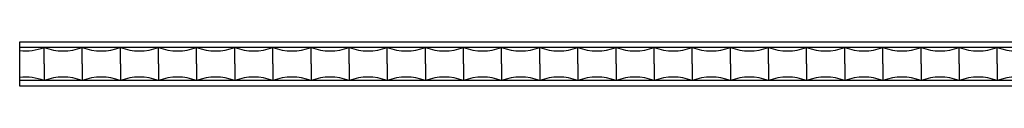
# Model space of a CAD drawing. Units: inches. Extents: x -8.4 to 39.6, y -0.8 to 22.4.
# Drawn here: x -8.4 to 5.5, y 20.8 to 21.5 of the extents above; entities that cross this region are included whole.
import ezdxf

# ---------------------------------------------------------------- set-up
doc = ezdxf.new("R2010")
doc.units = ezdxf.units.IN
doc.header["$MEASUREMENT"] = 0

msp = doc.modelspace()

# ---------------------------------------------------------------- linework, layer by layer
for p, q in [((-8.372, 20.835), (-8.372, 21.46)), ((-8.372, 21.46), (39.628, 21.46)), ((39.628, 21.381), (-8.372, 21.381)), ((-8.027, 21.148), (-8.027, 21.381)), ((-7.49, 21.148), (-7.49, 21.381)), ((-6.952, 21.148), (-6.952, 21.381)), ((-6.414, 21.148), (-6.414, 21.381)), ((-5.876, 21.148), (-5.876, 21.381)), ((-5.338, 21.148), (-5.338, 21.381)), ((-4.8, 21.148), (-4.8, 21.381)), ((-4.262, 21.148), (-4.262, 21.381)), ((-3.724, 21.148), (-3.724, 21.381)), ((-3.187, 21.148), (-3.187, 21.381)), ((-2.649, 21.148), (-2.649, 21.381)), ((-2.111, 21.148), (-2.111, 21.381)), ((-1.573, 21.148), (-1.573, 21.381)), ((-1.035, 21.148), (-1.035, 21.381)), ((-0.497, 21.148), (-0.497, 21.381)), ((0.041, 21.148), (0.041, 21.381)), ((0.578, 21.148), (0.578, 21.381)), ((1.116, 21.148), (1.116, 21.381)), ((1.654, 21.148), (1.654, 21.381)), ((2.192, 21.148), (2.192, 21.381)), ((2.73, 21.148), (2.73, 21.381)), ((3.268, 21.148), (3.268, 21.381)), ((3.806, 21.148), (3.806, 21.381)), ((4.344, 21.148), (4.344, 21.381)), ((4.881, 21.148), (4.881, 21.381)), ((5.419, 21.148), (5.419, 21.381)), ((-8.027, 21.148), (-8.027, 20.914)), ((-7.49, 21.148), (-7.49, 20.914)), ((-6.952, 21.148), (-6.952, 20.914)), ((-6.414, 21.148), (-6.414, 20.914)), ((-5.876, 21.148), (-5.876, 20.914)), ((-5.338, 21.148), (-5.338, 20.914)), ((-4.8, 21.148), (-4.8, 20.914)), ((-4.262, 21.148), (-4.262, 20.914)), ((-3.724, 21.148), (-3.724, 20.914)), ((-3.187, 21.148), (-3.187, 20.914)), ((-2.649, 21.148), (-2.649, 20.914)), ((-2.111, 21.148), (-2.111, 20.914)), ((-1.573, 21.148), (-1.573, 20.914)), ((-1.035, 21.148), (-1.035, 20.914)), ((-0.497, 21.148), (-0.497, 20.914)), ((0.041, 21.148), (0.041, 20.914)), ((0.578, 21.148), (0.578, 20.914)), ((1.116, 21.148), (1.116, 20.914)), ((1.654, 21.148), (1.654, 20.914)), ((2.192, 21.148), (2.192, 20.914)), ((2.73, 21.148), (2.73, 20.914)), ((3.268, 21.148), (3.268, 20.914)), ((3.806, 21.148), (3.806, 20.914)), ((4.344, 21.148), (4.344, 20.914)), ((4.881, 21.148), (4.881, 20.914)), ((5.419, 21.148), (5.419, 20.914)), ((39.628, 20.914), (-8.372, 20.914)), ((39.628, 20.835), (-8.372, 20.835))]:
    msp.add_line(p, q)
for centre, start, end in [((-8.296, 22.09), 264.2831, 290.7701), ((-7.759, 22.09), 249.2299, 290.7701), ((-7.221, 22.09), 249.2299, 290.7701), ((-6.683, 22.09), 249.2299, 290.7701), ((-6.145, 22.09), 249.2299, 290.7701), ((-5.607, 22.09), 249.2299, 290.7701), ((-5.069, 22.09), 249.2299, 290.7701), ((-4.531, 22.09), 249.2299, 290.7701), ((-3.993, 22.09), 249.2299, 290.7701), ((-3.456, 22.09), 249.2299, 290.7701), ((-2.918, 22.09), 249.2299, 290.7701), ((-2.38, 22.09), 249.2299, 290.7701), ((-1.842, 22.09), 249.2299, 290.7701), ((-1.304, 22.09), 249.2299, 290.7701), ((-0.766, 22.09), 249.2299, 290.7701), ((-0.228, 22.09), 249.2299, 290.7701), ((0.31, 22.09), 249.2299, 290.7701), ((0.847, 22.09), 249.2299, 290.7701), ((1.385, 22.09), 249.2299, 290.7701), ((1.923, 22.09), 249.2299, 290.7701), ((2.461, 22.09), 249.2299, 290.7701), ((2.999, 22.09), 249.2299, 290.7701), ((3.537, 22.09), 249.2299, 290.7701), ((4.075, 22.09), 249.2299, 290.7701), ((4.613, 22.09), 249.2299, 290.7701), ((5.15, 22.09), 249.2299, 290.7701), ((5.688, 22.09), 249.2299, 290.7701), ((-8.296, 20.205), 69.2299, 95.7169), ((-7.759, 20.205), 69.2299, 110.7701), ((-7.221, 20.205), 69.2299, 110.7701), ((-6.683, 20.205), 69.2299, 110.7701), ((-6.145, 20.205), 69.2299, 110.7701), ((-5.607, 20.205), 69.2299, 110.7701), ((-5.069, 20.205), 69.2299, 110.7701), ((-4.531, 20.205), 69.2299, 110.7701), ((-3.993, 20.205), 69.2299, 110.7701), ((-3.456, 20.205), 69.2299, 110.7701), ((-2.918, 20.205), 69.2299, 110.7701), ((-2.38, 20.205), 69.2299, 110.7701), ((-1.842, 20.205), 69.2299, 110.7701), ((-1.304, 20.205), 69.2299, 110.7701), ((-0.766, 20.205), 69.2299, 110.7701), ((-0.228, 20.205), 69.2299, 110.7701), ((0.31, 20.205), 69.2299, 110.7701), ((0.847, 20.205), 69.2299, 110.7701), ((1.385, 20.205), 69.2299, 110.7701), ((1.923, 20.205), 69.2299, 110.7701), ((2.461, 20.205), 69.2299, 110.7701), ((2.999, 20.205), 69.2299, 110.7701), ((3.537, 20.205), 69.2299, 110.7701), ((4.075, 20.205), 69.2299, 110.7701), ((4.613, 20.205), 69.2299, 110.7701), ((5.15, 20.205), 69.2299, 110.7701), ((5.688, 20.205), 69.2299, 110.7701)]:
    msp.add_arc(centre, 0.758, start, end)

doc.saveas('drawing.dxf')
